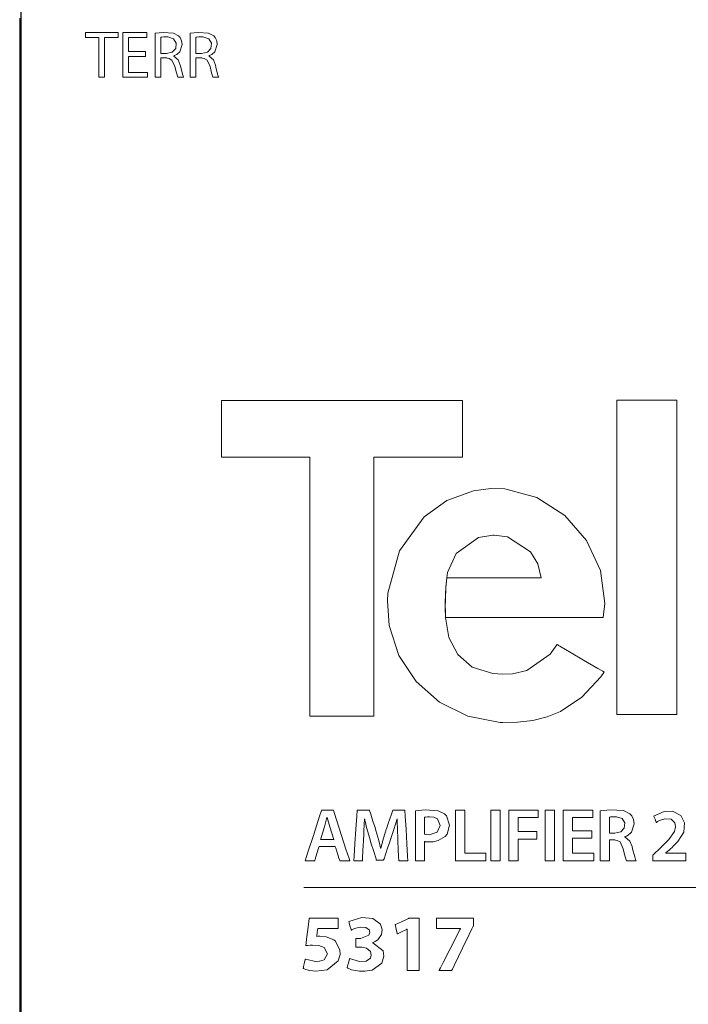
# Model space of a CAD drawing. Units: millimetres. Extents: x -93 to 94, y -58 to 58.
# Drawn here: x -20 to 4, y -11 to 24 of the extents above; entities that cross this region are included whole.
import ezdxf

# ---------------------------------------------------------------- set-up
doc = ezdxf.new("R2010")
doc.units = ezdxf.units.MM
doc.layers.add('Top$22', color=7, linetype='Continuous', true_color=0xffffff)

msp = doc.modelspace()

# ---------------------------------------------------------------- linework, layer by layer
at = {"layer": 'Top$22', "color": 7, "linetype": 'Continuous', "lineweight": 25}
msp.add_line((-19.677, -34.47), (-19.677, 34.53), dxfattribs=at)
at = {"layer": 'Top$22', "color": 7, "linetype": 'Continuous', "lineweight": 13}
for p, q in [((-12.634, 8.407), (-12.634, 10.39)), ((-12.634, 10.39), (-4.174, 10.39)), ((-4.174, 10.39), (-4.174, 8.407)), ((1.256, 10.409), (1.256, -0.638)), ((3.366, 10.409), (1.256, 10.409)), ((3.366, -0.638), (3.366, 10.409)), ((-9.528, 8.407), (-12.634, 8.407)), ((-9.528, -0.697), (-9.528, 8.407)), ((-4.174, 8.407), (-7.281, 8.407)), ((-7.281, 8.407), (-7.281, -0.697)), ((1.256, -0.638), (3.366, -0.638)), ((-7.281, -0.697), (-9.528, -0.697)), ((-9.746, -6.716), (32.411, -6.716))]:
    msp.add_line(p, q, dxfattribs=at)
for points in [[(-19.726, -11.185), (-19.726, -5.654), (-19.726, 0.016), (-19.726, 5.43), (-19.726, 10.724), (-19.726, 15.778), (-19.726, 20.473), (-19.726, 23.831)], [(-16.946, 23.149), (-17.181, 23.149), (-17.343, 23.149), (-17.411, 23.149), (-17.416, 23.149), (-17.416, 23.149), (-17.416, 23.149), (-17.416, 23.236), (-17.416, 23.295), (-17.416, 23.32), (-17.416, 23.322), (-17.416, 23.322), (-17.416, 23.322), (-16.844, 23.322), (-16.451, 23.322), (-16.285, 23.322), (-16.273, 23.322), (-16.272, 23.322), (-16.272, 23.322), (-16.272, 23.236), (-16.272, 23.176), (-16.272, 23.151), (-16.272, 23.149), (-16.272, 23.149), (-16.272, 23.149), (-16.508, 23.149), (-16.67, 23.149), (-16.739, 23.149), (-16.744, 23.149), (-16.744, 23.149), (-16.744, 23.149), (-16.744, 22.45), (-16.744, 21.969), (-16.744, 21.767), (-16.744, 21.752), (-16.744, 21.751), (-16.744, 21.751), (-16.845, 21.751), (-16.914, 21.751), (-16.944, 21.751), (-16.946, 21.751), (-16.946, 21.751), (-16.946, 21.751), (-16.946, 22.45), (-16.946, 23.089), (-16.946, 23.145), (-16.946, 23.149), (-16.946, 23.149), (-16.946, 23.149)], [(-15.302, 22.487), (-15.861, 22.487), (-15.898, 22.487), (-15.9, 22.487), (-15.9, 22.486), (-15.9, 22.482), (-15.9, 22.463), (-15.9, 22.204), (-15.9, 21.945), (-15.9, 21.926), (-15.9, 21.922), (-15.9, 21.921), (-15.898, 21.921), (-15.856, 21.921), (-15.488, 21.921), (-15.251, 21.921), (-15.232, 21.921), (-15.231, 21.921), (-15.231, 21.777), (-15.231, 21.751), (-15.231, 21.751), (-15.242, 21.751), (-15.72, 21.751), (-16.076, 21.751), (-16.102, 21.752), (-16.102, 22.39), (-16.102, 23.019), (-16.102, 23.3), (-16.102, 23.32), (-16.102, 23.322), (-16.102, 23.322), (-15.32, 23.322), (-15.269, 23.322), (-15.265, 23.322), (-15.265, 23.321), (-15.265, 23.32), (-15.265, 23.314), (-15.265, 23.237), (-15.265, 23.159), (-15.265, 23.153), (-15.265, 23.152), (-15.265, 23.152), (-15.268, 23.152), (-15.307, 23.152), (-15.657, 23.152), (-15.881, 23.152), (-15.899, 23.152), (-15.9, 23.152), (-15.9, 22.857), (-15.9, 22.655), (-15.883, 22.655), (-15.638, 22.655), (-15.309, 22.655), (-15.302, 22.655), (-15.302, 22.655), (-15.302, 22.629), (-15.302, 22.54), (-15.302, 22.492), (-15.302, 22.488), (-15.302, 22.487), (-15.302, 22.487), (-15.302, 22.487)], [(-14.772, 22.585), (-14.67, 22.585), (-14.593, 22.585), (-14.573, 22.585), (-14.569, 22.585), (-14.568, 22.585), (-14.568, 22.585), (-14.568, 22.585), (-14.568, 22.585), (-14.364, 22.632), (-14.244, 22.761), (-14.226, 22.954), (-14.318, 23.105), (-14.526, 23.173), (-14.663, 23.173), (-14.734, 23.166), (-14.757, 23.162), (-14.766, 23.16), (-14.769, 23.159), (-14.771, 23.159), (-14.772, 23.159), (-14.772, 23.159), (-14.772, 23.159), (-14.772, 23.159), (-14.772, 23.159), (-14.772, 23.159), (-14.772, 23.159), (-14.772, 23.159), (-14.772, 23.159), (-14.772, 23.159), (-14.772, 23.159), (-14.772, 23.158), (-14.772, 23.157), (-14.772, 23.155), (-14.772, 23.146), (-14.772, 23.121), (-14.772, 23.049), (-14.772, 22.872), (-14.772, 22.61), (-14.772, 22.587), (-14.772, 22.585), (-14.772, 22.585), (-14.772, 22.585)], [(-13.538, 22.585), (-13.436, 22.585), (-13.36, 22.585), (-13.34, 22.585), (-13.335, 22.585), (-13.335, 22.585), (-13.334, 22.585), (-13.334, 22.585), (-13.334, 22.585), (-13.13, 22.632), (-13.01, 22.761), (-12.992, 22.954), (-13.084, 23.105), (-13.292, 23.173), (-13.429, 23.173), (-13.5, 23.166), (-13.524, 23.162), (-13.532, 23.16), (-13.536, 23.159), (-13.537, 23.159), (-13.538, 23.159), (-13.538, 23.159), (-13.538, 23.159), (-13.538, 23.159), (-13.538, 23.159), (-13.538, 23.159), (-13.538, 23.159), (-13.538, 23.159), (-13.538, 23.159), (-13.538, 23.159), (-13.538, 23.159), (-13.538, 23.158), (-13.538, 23.157), (-13.538, 23.155), (-13.538, 23.146), (-13.538, 23.121), (-13.538, 23.049), (-13.538, 22.872), (-13.538, 22.61), (-13.538, 22.587), (-13.538, 22.585), (-13.538, 22.585), (-13.538, 22.585)], [(-4.411, -3.993), (-4.137, -3.993), (-4.086, -3.993), (-4.086, -3.993), (-4.086, -3.993), (-4.086, -4.012), (-4.086, -4.842), (-4.086, -5.46), (-4.086, -5.504), (-4.085, -5.505), (-3.787, -5.505), (-3.493, -5.505), (-3.362, -5.505), (-3.353, -5.505), (-3.352, -5.505), (-3.352, -5.505), (-3.352, -5.505), (-3.352, -5.735), (-3.352, -5.778), (-3.352, -5.778), (-3.352, -5.778), (-3.365, -5.778), (-3.947, -5.778), (-4.38, -5.778), (-4.411, -5.778), (-4.411, -5.776), (-4.411, -5.052), (-4.411, -4.337), (-4.411, -4.018), (-4.411, -3.994), (-4.411, -3.993), (-4.411, -3.993), (-4.411, -3.993)], [(-2.848, -3.993), (-2.848, -4.885), (-2.848, -5.499), (-2.848, -5.758), (-2.848, -5.776), (-2.848, -5.778), (-2.848, -5.778), (-2.848, -5.778), (-3.01, -5.778), (-3.122, -5.778), (-3.169, -5.778), (-3.173, -5.778), (-3.173, -5.778), (-3.173, -5.778), (-3.173, -5.778), (-3.173, -4.885), (-3.173, -4.272), (-3.173, -4.013), (-3.173, -3.994), (-3.173, -3.993), (-3.173, -3.993), (-3.173, -3.993), (-3.01, -3.993), (-2.862, -3.993), (-2.848, -3.993), (-2.848, -3.993), (-2.848, -3.993), (-2.848, -3.993)], [(-2.541, -3.993), (-1.982, -3.993), (-1.526, -3.993), (-1.508, -3.993), (-1.508, -3.995), (-1.508, -4.089), (-1.508, -4.249), (-1.508, -4.257), (-1.508, -4.26), (-1.545, -4.26), (-2.205, -4.26), (-2.215, -4.26), (-2.215, -4.26), (-2.215, -4.261), (-2.215, -4.355), (-2.215, -4.676), (-2.215, -4.752), (-2.215, -4.753), (-2.215, -4.753), (-2.215, -4.753), (-2.215, -4.753), (-2.208, -4.753), (-1.856, -4.753), (-1.583, -4.753), (-1.56, -4.753), (-1.558, -4.753), (-1.558, -4.753), (-1.558, -4.753), (-1.558, -4.962), (-1.558, -5.017), (-1.559, -5.018), (-1.606, -5.018), (-2.118, -5.018), (-2.212, -5.018), (-2.215, -5.018), (-2.215, -5.019), (-2.215, -5.708), (-2.215, -5.777), (-2.215, -5.778), (-2.215, -5.778), (-2.215, -5.778), (-2.217, -5.778), (-2.49, -5.778), (-2.541, -5.778), (-2.541, -5.778), (-2.541, -5.778), (-2.541, -5.778), (-2.541, -5.778), (-2.541, -5.758), (-2.541, -4.802), (-2.541, -4.061), (-2.541, -3.997), (-2.541, -3.993), (-2.541, -3.993), (-2.541, -3.993)], [(-0.935, -3.993), (-0.935, -4.885), (-0.935, -5.499), (-0.935, -5.758), (-0.935, -5.776), (-0.935, -5.778), (-0.935, -5.778), (-0.935, -5.778), (-1.098, -5.778), (-1.21, -5.778), (-1.257, -5.778), (-1.26, -5.778), (-1.26, -5.778), (-1.26, -5.778), (-1.26, -5.778), (-1.26, -4.885), (-1.26, -4.272), (-1.26, -4.013), (-1.26, -3.994), (-1.26, -3.993), (-1.26, -3.993), (-1.26, -3.993), (-1.098, -3.993), (-0.949, -3.993), (-0.936, -3.993), (-0.935, -3.993), (-0.935, -3.993), (-0.935, -3.993)], [(0.371, -4.986), (-0.258, -4.986), (-0.3, -4.986), (-0.302, -4.986), (-0.302, -4.987), (-0.302, -4.991), (-0.302, -5.009), (-0.302, -5.248), (-0.302, -5.488), (-0.302, -5.506), (-0.302, -5.509), (-0.302, -5.51), (-0.299, -5.51), (-0.253, -5.51), (0.161, -5.51), (0.427, -5.51), (0.449, -5.51), (0.45, -5.51), (0.45, -5.736), (0.45, -5.778), (0.45, -5.778), (0.436, -5.778), (-0.155, -5.778), (-0.596, -5.778), (-0.628, -5.776), (-0.628, -5.052), (-0.628, -4.337), (-0.628, -4.018), (-0.628, -3.994), (-0.628, -3.993), (-0.628, -3.993), (0.342, -3.993), (0.406, -3.993), (0.41, -3.993), (0.41, -3.993), (0.41, -3.995), (0.41, -4.004), (0.41, -4.127), (0.41, -4.249), (0.41, -4.258), (0.41, -4.26), (0.41, -4.26), (0.407, -4.26), (0.363, -4.26), (-0.029, -4.26), (-0.28, -4.26), (-0.301, -4.26), (-0.302, -4.26), (-0.302, -4.534), (-0.302, -4.721), (-0.282, -4.721), (-0.007, -4.721), (0.362, -4.721), (0.37, -4.721), (0.371, -4.721), (0.371, -4.763), (0.371, -4.902), (0.371, -4.98), (0.371, -4.986), (0.371, -4.986), (0.371, -4.986), (0.371, -4.986)], [(2.515, -5.778), (2.515, -5.778), (2.515, -5.777), (2.515, -5.776), (2.515, -5.773), (2.515, -5.765), (2.515, -5.74), (2.515, -5.679), (2.515, -5.604), (2.515, -5.585), (2.515, -5.58), (2.515, -5.58), (2.515, -5.579), (2.515, -5.579), (2.515, -5.579), (2.515, -5.579), (2.515, -5.579), (2.515, -5.579), (2.515, -5.579), (2.515, -5.579), (2.516, -5.579), (2.516, -5.579), (2.517, -5.578), (2.52, -5.575), (2.529, -5.567), (2.554, -5.543), (2.617, -5.485), (2.694, -5.415), (2.714, -5.396), (2.718, -5.392), (2.719, -5.391), (2.719, -5.391), (2.719, -5.391), (2.719, -5.391), (2.719, -5.391), (3.086, -5.03), (3.28, -4.751), (3.318, -4.581), (3.318, -4.567), (3.292, -4.446), (3.161, -4.319), (2.94, -4.298), (2.755, -4.362), (2.688, -4.402), (2.662, -4.421), (2.651, -4.429), (2.646, -4.432), (2.644, -4.434), (2.643, -4.435), (2.643, -4.435), (2.643, -4.435), (2.643, -4.435), (2.643, -4.435), (2.643, -4.435), (2.643, -4.435), (2.643, -4.435), (2.643, -4.435), (2.643, -4.435), (2.642, -4.435), (2.642, -4.435), (2.642, -4.434), (2.64, -4.43), (2.636, -4.42), (2.624, -4.391), (2.595, -4.32), (2.562, -4.241), (2.548, -4.207), (2.547, -4.205), (2.547, -4.205), (2.547, -4.205), (2.547, -4.205), (2.92, -4.041), (3.21, -4.038), (3.503, -4.183), (3.635, -4.446), (3.605, -4.766), (3.391, -5.105), (3.25, -5.253), (3.181, -5.32), (3.15, -5.349), (3.136, -5.362), (3.129, -5.368), (3.127, -5.371), (3.125, -5.372), (3.125, -5.372), (3.125, -5.372), (3.125, -5.373), (3.125, -5.373), (3.125, -5.373), (3.124, -5.373), (3.124, -5.373), (3.124, -5.373), (3.123, -5.374), (3.121, -5.376), (3.114, -5.382), (3.094, -5.4), (3.045, -5.442), (2.978, -5.501), (2.976, -5.502), (2.976, -5.502), (2.976, -5.502), (2.976, -5.502), (2.976, -5.503), (2.976, -5.507), (2.976, -5.507), (2.976, -5.508), (2.976, -5.508), (2.976, -5.508), (2.976, -5.508), (2.986, -5.508), (3.292, -5.508), (3.644, -5.508), (3.679, -5.508), (3.681, -5.51), (3.681, -5.519), (3.681, -5.68), (3.681, -5.775), (3.681, -5.778), (3.681, -5.778), (3.681, -5.778), (3.681, -5.778), (3.68, -5.778), (3.679, -5.778), (3.661, -5.778), (3.465, -5.778), (3.146, -5.778), (2.716, -5.778), (2.559, -5.778), (2.524, -5.778), (2.515, -5.778)], [(-8.694, -5.026), (-8.764, -4.806), (-8.834, -4.586), (-8.925, -4.252), (-8.925, -4.252), (-8.925, -4.252), (-8.927, -4.252), (-8.929, -4.252), (-8.93, -4.252), (-8.93, -4.252), (-8.93, -4.252), (-8.93, -4.252), (-9.015, -4.586), (-9.084, -4.806), (-9.146, -5.007), (-9.152, -5.024), (-9.152, -5.026), (-9.152, -5.026), (-9.152, -5.026), (-9.152, -5.026), (-8.923, -5.026), (-8.714, -5.026), (-8.696, -5.026), (-8.694, -5.026), (-8.694, -5.026), (-8.694, -5.026)], [(0.992, -4.806), (1.088, -4.806), (1.161, -4.806), (1.18, -4.806), (1.184, -4.806), (1.185, -4.806), (1.185, -4.806), (1.185, -4.806), (1.185, -4.806), (1.394, -4.76), (1.515, -4.633), (1.534, -4.444), (1.446, -4.296), (1.242, -4.228), (1.1, -4.228), (1.028, -4.235), (1.006, -4.239), (0.997, -4.241), (0.994, -4.241), (0.993, -4.242), (0.992, -4.242), (0.992, -4.242), (0.992, -4.242), (0.992, -4.242), (0.992, -4.242), (0.992, -4.242), (0.992, -4.242), (0.992, -4.242), (0.992, -4.242), (0.992, -4.242), (0.992, -4.242), (0.992, -4.242), (0.992, -4.243), (0.992, -4.246), (0.992, -4.254), (0.992, -4.279), (0.992, -4.35), (0.992, -4.524), (0.992, -4.782), (0.992, -4.804), (0.992, -4.806), (0.992, -4.806), (0.992, -4.806)], [(-8.541, -8.151), (-8.541, -8.151), (-8.541, -8.151), (-8.542, -8.151), (-8.543, -8.151), (-8.546, -8.151), (-8.557, -8.151), (-8.588, -8.151), (-8.677, -8.151), (-8.897, -8.151), (-9.164, -8.151), (-9.233, -8.151), (-9.248, -8.151), (-9.251, -8.151), (-9.252, -8.151), (-9.252, -8.151), (-9.252, -8.151), (-9.252, -8.151), (-9.252, -8.151), (-9.252, -8.151), (-9.252, -8.151), (-9.252, -8.151), (-9.252, -8.151), (-9.252, -8.151), (-9.252, -8.151), (-9.252, -8.153), (-9.253, -8.157), (-9.255, -8.169), (-9.26, -8.205), (-9.272, -8.292), (-9.29, -8.421), (-9.291, -8.432), (-9.292, -8.433), (-9.292, -8.433), (-9.292, -8.433), (-9.292, -8.433), (-9.292, -8.433), (-9.238, -8.428), (-9.181, -8.427), (-8.962, -8.448), (-8.691, -8.56), (-8.647, -8.592), (-8.477, -8.905), (-8.47, -9.067), (-8.535, -9.292), (-8.924, -9.61), (-9.32, -9.661), (-9.529, -9.636), (-9.678, -9.596), (-9.73, -9.575), (-9.751, -9.566), (-9.759, -9.561), (-9.763, -9.56), (-9.764, -9.559), (-9.765, -9.558), (-9.765, -9.558), (-9.765, -9.558), (-9.765, -9.558), (-9.765, -9.558), (-9.765, -9.558), (-9.765, -9.558), (-9.765, -9.558), (-9.765, -9.558), (-9.765, -9.558), (-9.765, -9.557), (-9.765, -9.556), (-9.764, -9.551), (-9.76, -9.537), (-9.751, -9.497), (-9.727, -9.397), (-9.692, -9.25), (-9.689, -9.238), (-9.689, -9.237), (-9.689, -9.237), (-9.689, -9.237), (-9.689, -9.237), (-9.689, -9.237), (-9.275, -9.327), (-9.025, -9.26), (-8.908, -9.047), (-9.028, -8.824), (-9.213, -8.759), (-9.442, -8.743), (-9.518, -8.745), (-9.606, -8.752), (-9.643, -8.756), (-9.659, -8.758), (-9.667, -8.759), (-9.67, -8.759), (-9.671, -8.76), (-9.672, -8.76), (-9.672, -8.76), (-9.672, -8.76), (-9.672, -8.76), (-9.672, -8.76), (-9.672, -8.76), (-9.672, -8.76), (-9.672, -8.76), (-9.672, -8.76), (-9.672, -8.76), (-9.672, -8.759), (-9.672, -8.757), (-9.671, -8.751), (-9.669, -8.734), (-9.662, -8.681), (-9.644, -8.534), (-9.6, -8.189), (-9.567, -7.924), (-9.551, -7.799), (-9.551, -7.798), (-9.521, -7.798), (-9.108, -7.798), (-8.764, -7.798), (-8.554, -7.798), (-8.541, -7.798), (-8.541, -7.798), (-8.541, -7.798), (-8.541, -7.798), (-8.541, -7.798), (-8.541, -7.853), (-8.541, -8.039), (-8.541, -8.142), (-8.541, -8.15), (-8.541, -8.151), (-8.541, -8.151), (-8.541, -8.151)], [(-6.108, -8.179), (-6.108, -8.179), (-6.109, -8.179), (-6.111, -8.179), (-6.113, -8.179), (-6.114, -8.179), (-6.114, -8.179), (-6.114, -8.179), (-6.114, -8.179), (-6.114, -8.179), (-6.114, -8.179), (-6.114, -8.179), (-6.114, -8.179), (-6.114, -8.179), (-6.114, -8.179), (-6.115, -8.179), (-6.116, -8.18), (-6.121, -8.183), (-6.137, -8.19), (-6.181, -8.211), (-6.289, -8.262), (-6.448, -8.338), (-6.463, -8.345), (-6.463, -8.345), (-6.464, -8.345), (-6.464, -8.345), (-6.464, -8.345), (-6.464, -8.345), (-6.464, -8.345), (-6.464, -8.345), (-6.464, -8.345), (-6.464, -8.343), (-6.465, -8.338), (-6.468, -8.324), (-6.477, -8.284), (-6.499, -8.184), (-6.525, -8.063), (-6.532, -8.032), (-6.534, -8.025), (-6.534, -8.024), (-6.534, -8.024), (-6.534, -8.024), (-6.534, -8.024), (-6.534, -8.024), (-6.534, -8.024), (-6.534, -8.024), (-6.534, -8.024), (-6.534, -8.024), (-6.534, -8.024), (-6.534, -8.024), (-6.534, -8.023), (-6.533, -8.023), (-6.531, -8.022), (-6.524, -8.019), (-6.502, -8.009), (-6.441, -7.98), (-6.292, -7.911), (-6.109, -7.826), (-6.062, -7.804), (-6.052, -7.799), (-6.05, -7.798), (-6.049, -7.798), (-6.049, -7.798), (-6.049, -7.798), (-6.049, -7.798), (-6.049, -7.798), (-6.049, -7.798), (-6.049, -7.798), (-6.049, -7.798), (-6.049, -7.798), (-6.049, -7.798), (-6.048, -7.798), (-6.047, -7.798), (-6.041, -7.798), (-6.026, -7.798), (-5.981, -7.798), (-5.871, -7.798), (-5.749, -7.798), (-5.698, -7.798), (-5.694, -7.798), (-5.694, -7.798), (-5.694, -7.798), (-5.694, -7.798), (-5.694, -7.798), (-5.694, -7.798), (-5.694, -7.798), (-5.694, -7.798), (-5.694, -7.799), (-5.694, -7.802), (-5.694, -7.811), (-5.694, -7.838), (-5.694, -7.919), (-5.694, -8.149), (-5.694, -8.715), (-5.694, -9.345), (-5.694, -9.611), (-5.694, -9.63), (-5.694, -9.631), (-5.694, -9.631), (-5.694, -9.631), (-5.694, -9.631), (-5.694, -9.631), (-5.694, -9.631), (-5.694, -9.631), (-5.694, -9.631), (-5.694, -9.631), (-5.696, -9.631), (-5.703, -9.631), (-5.721, -9.631), (-5.773, -9.631), (-5.901, -9.631), (-6.043, -9.631), (-6.103, -9.631), (-6.108, -9.631), (-6.108, -9.631), (-6.108, -9.631), (-6.108, -9.631), (-6.108, -9.631), (-6.108, -9.631), (-6.108, -9.631), (-6.108, -9.631), (-6.108, -9.63), (-6.108, -9.628), (-6.108, -9.621), (-6.108, -9.6), (-6.108, -9.535), (-6.108, -9.354), (-6.108, -8.905), (-6.108, -8.516), (-6.108, -8.241), (-6.108, -8.183), (-6.108, -8.179), (-6.108, -8.179), (-6.108, -8.179)], [(-3.786, -7.798), (-3.786, -7.799), (-3.786, -7.8), (-3.786, -7.804), (-3.786, -7.816), (-3.786, -7.85), (-3.786, -7.933), (-3.786, -8.035), (-3.786, -8.062), (-3.786, -8.067), (-3.786, -8.068), (-3.786, -8.069), (-3.786, -8.069), (-3.786, -8.069), (-3.786, -8.069), (-3.786, -8.069), (-3.786, -8.069), (-3.786, -8.069), (-3.786, -8.069), (-3.786, -8.069), (-3.786, -8.069), (-3.787, -8.07), (-3.788, -8.072), (-3.791, -8.08), (-3.802, -8.103), (-3.836, -8.172), (-3.931, -8.368), (-4.164, -8.85), (-4.448, -9.438), (-4.522, -9.59), (-4.538, -9.623), (-4.541, -9.63), (-4.542, -9.631), (-4.542, -9.631), (-4.542, -9.631), (-4.542, -9.631), (-4.542, -9.631), (-4.542, -9.631), (-4.542, -9.631), (-4.542, -9.631), (-4.542, -9.631), (-4.542, -9.631), (-4.542, -9.631), (-4.542, -9.631), (-4.543, -9.631), (-4.545, -9.631), (-4.552, -9.631), (-4.572, -9.631), (-4.629, -9.631), (-4.769, -9.631), (-4.976, -9.631), (-4.995, -9.631), (-4.996, -9.631), (-4.996, -9.631), (-4.996, -9.631), (-4.996, -9.631), (-4.996, -9.631), (-4.996, -9.631), (-4.996, -9.631), (-4.996, -9.631), (-4.996, -9.631), (-4.995, -9.63), (-4.994, -9.628), (-4.991, -9.621), (-4.979, -9.599), (-4.946, -9.534), (-4.851, -9.349), (-4.618, -8.894), (-4.334, -8.339), (-4.26, -8.195), (-4.244, -8.164), (-4.241, -8.158), (-4.24, -8.157), (-4.24, -8.156), (-4.24, -8.156), (-4.24, -8.156), (-4.24, -8.156), (-4.24, -8.156), (-4.24, -8.156), (-4.24, -8.156), (-4.24, -8.156), (-4.24, -8.156), (-4.24, -8.156), (-4.24, -8.156), (-4.24, -8.155), (-4.24, -8.153), (-4.24, -8.152), (-4.24, -8.151), (-4.24, -8.151), (-4.24, -8.151), (-4.24, -8.151), (-4.24, -8.151), (-4.24, -8.151), (-4.24, -8.151), (-4.24, -8.151), (-4.241, -8.151), (-4.242, -8.151), (-4.246, -8.151), (-4.258, -8.151), (-4.296, -8.151), (-4.401, -8.151), (-4.66, -8.151), (-4.949, -8.151), (-5.071, -8.151), (-5.08, -8.151), (-5.081, -8.151), (-5.081, -8.151), (-5.081, -8.151), (-5.081, -8.151), (-5.081, -8.151), (-5.081, -8.151), (-5.081, -8.15), (-5.081, -8.15), (-5.081, -8.148), (-5.081, -8.143), (-5.081, -8.127), (-5.081, -8.083), (-5.081, -7.974), (-5.081, -7.853), (-5.081, -7.802), (-5.081, -7.798), (-5.081, -7.798), (-5.081, -7.798), (-5.081, -7.798), (-5.081, -7.798), (-5.081, -7.798), (-5.081, -7.798), (-5.08, -7.798), (-5.08, -7.798), (-5.078, -7.798), (-5.072, -7.798), (-5.052, -7.798), (-4.995, -7.798), (-4.833, -7.798), (-4.433, -7.798), (-4.086, -7.798), (-3.842, -7.798), (-3.79, -7.798), (-3.786, -7.798), (-3.786, -7.798), (-3.786, -7.798)]]:
    msp.add_lwpolyline(points, dxfattribs=at)
for points in [[(-14.972, 23.301), (-14.691, 23.331), (-14.32, 23.302), (-14.142, 23.205), (-14.091, 23.146), (-14.038, 23.036), (-14.02, 22.905), (-14.104, 22.649), (-14.209, 22.555), (-14.263, 22.525), (-14.288, 22.514), (-14.3, 22.509), (-14.305, 22.507), (-14.307, 22.507), (-14.308, 22.506), (-14.308, 22.506), (-14.309, 22.506), (-14.309, 22.506), (-14.309, 22.506), (-14.309, 22.506), (-14.309, 22.506), (-14.309, 22.506), (-14.309, 22.506), (-14.309, 22.506), (-14.309, 22.506), (-14.309, 22.506), (-14.309, 22.505), (-14.309, 22.503), (-14.309, 22.5), (-14.309, 22.499), (-14.309, 22.499), (-14.309, 22.499), (-14.309, 22.499), (-14.154, 22.366), (-14.084, 22.182), (-14.067, 22.106), (-14.005, 21.861), (-13.982, 21.79), (-13.972, 21.766), (-13.968, 21.757), (-13.966, 21.753), (-13.965, 21.752), (-13.965, 21.751), (-13.965, 21.751), (-13.965, 21.751), (-13.965, 21.751), (-13.965, 21.751), (-13.965, 21.751), (-13.965, 21.751), (-13.965, 21.751), (-13.965, 21.751), (-13.965, 21.751), (-13.965, 21.751), (-13.966, 21.751), (-13.969, 21.751), (-13.978, 21.751), (-14.004, 21.751), (-14.068, 21.751), (-14.139, 21.751), (-14.169, 21.751), (-14.171, 21.751), (-14.171, 21.751), (-14.171, 21.751), (-14.222, 21.906), (-14.272, 22.126), (-14.272, 22.126), (-14.377, 22.357), (-14.478, 22.415), (-14.534, 22.427), (-14.561, 22.43), (-14.574, 22.431), (-14.579, 22.431), (-14.582, 22.431), (-14.583, 22.431), (-14.584, 22.431), (-14.584, 22.431), (-14.584, 22.431), (-14.584, 22.431), (-14.584, 22.431), (-14.584, 22.431), (-14.584, 22.431), (-14.584, 22.431), (-14.584, 22.431), (-14.585, 22.431), (-14.588, 22.431), (-14.596, 22.431), (-14.62, 22.431), (-14.678, 22.431), (-14.743, 22.431), (-14.77, 22.431), (-14.772, 22.431), (-14.772, 22.431), (-14.772, 22.431), (-14.772, 22.431), (-14.772, 22.431), (-14.772, 22.431), (-14.772, 22.431), (-14.772, 22.431), (-14.772, 22.431), (-14.772, 22.43), (-14.772, 22.427), (-14.772, 22.417), (-14.772, 22.386), (-14.772, 22.301), (-14.772, 22.091), (-14.772, 21.857), (-14.772, 21.758), (-14.772, 21.751), (-14.772, 21.751), (-14.772, 21.751), (-14.772, 21.751), (-14.772, 21.751), (-14.772, 21.751), (-14.772, 21.751), (-14.772, 21.751), (-14.772, 21.751), (-14.773, 21.751), (-14.773, 21.751), (-14.776, 21.751), (-14.785, 21.751), (-14.81, 21.751), (-14.872, 21.751), (-14.94, 21.751), (-14.969, 21.751), (-14.971, 21.751), (-14.971, 21.751), (-14.972, 21.751), (-14.972, 21.751), (-14.972, 21.751), (-14.972, 21.751), (-14.972, 21.751), (-14.972, 21.751), (-14.972, 21.752), (-14.972, 21.754), (-14.972, 21.762), (-14.972, 21.785), (-14.972, 21.853), (-14.972, 22.047), (-14.972, 22.526), (-14.972, 22.941), (-14.972, 23.234), (-14.972, 23.296), (-14.972, 23.3), (-14.972, 23.301)], [(-13.738, 23.301), (-13.458, 23.331), (-13.087, 23.302), (-12.908, 23.205), (-12.857, 23.146), (-12.805, 23.036), (-12.786, 22.905), (-12.871, 22.649), (-12.975, 22.555), (-13.029, 22.525), (-13.055, 22.514), (-13.066, 22.509), (-13.071, 22.507), (-13.073, 22.507), (-13.074, 22.506), (-13.075, 22.506), (-13.075, 22.506), (-13.075, 22.506), (-13.075, 22.506), (-13.075, 22.506), (-13.075, 22.506), (-13.075, 22.506), (-13.075, 22.506), (-13.075, 22.506), (-13.075, 22.506), (-13.075, 22.506), (-13.075, 22.505), (-13.075, 22.503), (-13.075, 22.5), (-13.075, 22.499), (-13.075, 22.499), (-13.075, 22.499), (-13.075, 22.499), (-12.92, 22.366), (-12.85, 22.182), (-12.833, 22.106), (-12.771, 21.861), (-12.748, 21.79), (-12.738, 21.766), (-12.734, 21.757), (-12.733, 21.753), (-12.732, 21.752), (-12.731, 21.751), (-12.731, 21.751), (-12.731, 21.751), (-12.731, 21.751), (-12.731, 21.751), (-12.731, 21.751), (-12.731, 21.751), (-12.731, 21.751), (-12.731, 21.751), (-12.731, 21.751), (-12.732, 21.751), (-12.733, 21.751), (-12.736, 21.751), (-12.745, 21.751), (-12.771, 21.751), (-12.834, 21.751), (-12.905, 21.751), (-12.935, 21.751), (-12.937, 21.751), (-12.938, 21.751), (-12.938, 21.751), (-12.988, 21.906), (-13.038, 22.126), (-13.038, 22.126), (-13.144, 22.357), (-13.244, 22.415), (-13.3, 22.427), (-13.328, 22.43), (-13.34, 22.431), (-13.346, 22.431), (-13.348, 22.431), (-13.349, 22.431), (-13.35, 22.431), (-13.35, 22.431), (-13.35, 22.431), (-13.35, 22.431), (-13.35, 22.431), (-13.35, 22.431), (-13.35, 22.431), (-13.35, 22.431), (-13.351, 22.431), (-13.352, 22.431), (-13.354, 22.431), (-13.363, 22.431), (-13.386, 22.431), (-13.444, 22.431), (-13.509, 22.431), (-13.536, 22.431), (-13.538, 22.431), (-13.538, 22.431), (-13.538, 22.431), (-13.538, 22.431), (-13.538, 22.431), (-13.538, 22.431), (-13.538, 22.431), (-13.538, 22.431), (-13.538, 22.431), (-13.538, 22.43), (-13.538, 22.427), (-13.538, 22.417), (-13.538, 22.386), (-13.538, 22.301), (-13.538, 22.091), (-13.538, 21.857), (-13.538, 21.758), (-13.538, 21.751), (-13.538, 21.751), (-13.538, 21.751), (-13.538, 21.751), (-13.538, 21.751), (-13.538, 21.751), (-13.538, 21.751), (-13.538, 21.751), (-13.539, 21.751), (-13.539, 21.751), (-13.54, 21.751), (-13.543, 21.751), (-13.552, 21.751), (-13.577, 21.751), (-13.638, 21.751), (-13.707, 21.751), (-13.736, 21.751), (-13.738, 21.751), (-13.738, 21.751), (-13.738, 21.751), (-13.738, 21.751), (-13.738, 21.751), (-13.738, 21.751), (-13.738, 21.751), (-13.738, 21.751), (-13.738, 21.752), (-13.738, 21.754), (-13.738, 21.762), (-13.738, 21.785), (-13.738, 21.853), (-13.738, 22.047), (-13.738, 22.526), (-13.738, 22.941), (-13.738, 23.234), (-13.738, 23.296), (-13.738, 23.3), (-13.738, 23.301)], [(-1.403, 4.169), (-1.525, 4.662), (-1.779, 5.08), (-2.592, 5.603), (-3.061, 5.665), (-3.102, 5.664), (-3.605, 5.576), (-4.388, 5.02), (-4.694, 4.347), (-4.72, 4.169), (-4.75, 3.821), (-4.771, 3.413), (-4.773, 3.106), (-4.764, 2.774), (-4.764, 2.768), (-4.644, 2.068), (-4.336, 1.466), (-3.825, 1.027), (-3.099, 0.799), (-2.752, 0.778), (-2.412, 0.797), (-1.906, 0.911), (-1.092, 1.478), (-0.855, 1.815), (-0.851, 1.822), (-0.85, 1.824), (-0.849, 1.824), (-0.849, 1.824), (-0.849, 1.825), (-0.849, 1.825), (-0.849, 1.824), (-0.847, 1.823), (-0.838, 1.818), (-0.821, 1.808), (-0.793, 1.791), (-0.744, 1.762), (-0.355, 1.531), (0.083, 1.272), (0.583, 0.982), (0.757, 0.881), (0.804, 0.854), (0.809, 0.851), (0.809, 0.851), (0.809, 0.851), (0.809, 0.851), (0.809, 0.851), (0.809, 0.851), (0.809, 0.851), (0.808, 0.85), (0.808, 0.849), (0.807, 0.848), (0.805, 0.845), (0.796, 0.833), (0.693, 0.692), (0.028, -0.025), (-0.725, -0.527), (-1.193, -0.718), (-1.696, -0.846), (-2.237, -0.911), (-2.752, -0.917), (-2.849, -0.913), (-3.977, -0.696), (-4.974, -0.203), (-5.797, 0.522), (-6.403, 1.435), (-6.747, 2.493), (-6.806, 3.358), (-6.789, 3.622), (-6.382, 5.109), (-5.515, 6.307), (-4.721, 6.878), (-3.781, 7.222), (-3.172, 7.302), (-2.68, 7.29), (-1.555, 6.989), (-0.577, 6.36), (0.19, 5.479), (0.68, 4.423), (0.828, 3.267), (0.79, 2.872), (0.773, 2.774), (0.772, 2.768), (0.693, 2.768), (0.525, 2.768), (-0.143, 2.768), (-2.714, 2.769), (-3.939, 2.769), (-4.388, 2.768), (-4.611, 2.768), (-4.764, 2.768), (-4.765, 2.788), (-4.768, 2.874), (-4.776, 3.297), (-4.75, 3.842), (-4.731, 4.065), (-4.722, 4.154), (-4.72, 4.169), (-4.617, 4.169), (-4.484, 4.169), (-4.217, 4.168), (-3.491, 4.166), (-1.403, 4.169)], [(-9.205, -5.272), (-9.205, -5.272), (-9.206, -5.272), (-9.206, -5.273), (-9.212, -5.294), (-9.282, -5.525), (-9.34, -5.715), (-9.355, -5.764), (-9.358, -5.775), (-9.359, -5.777), (-9.359, -5.778), (-9.359, -5.778), (-9.359, -5.778), (-9.359, -5.778), (-9.359, -5.778), (-9.359, -5.778), (-9.359, -5.778), (-9.359, -5.778), (-9.359, -5.778), (-9.359, -5.778), (-9.36, -5.778), (-9.361, -5.778), (-9.366, -5.778), (-9.381, -5.778), (-9.423, -5.778), (-9.527, -5.778), (-9.681, -5.778), (-9.694, -5.778), (-9.695, -5.778), (-9.695, -5.778), (-9.695, -5.778), (-9.695, -5.778), (-9.695, -5.778), (-9.695, -5.778), (-9.695, -5.778), (-9.695, -5.778), (-9.695, -5.777), (-9.695, -5.776), (-9.694, -5.774), (-9.691, -5.765), (-9.683, -5.739), (-9.658, -5.66), (-9.586, -5.436), (-9.409, -4.885), (-9.194, -4.214), (-9.138, -4.04), (-9.126, -4.002), (-9.124, -3.995), (-9.123, -3.993), (-9.123, -3.993), (-9.123, -3.993), (-9.123, -3.993), (-9.123, -3.993), (-9.123, -3.993), (-9.123, -3.993), (-9.123, -3.993), (-9.123, -3.993), (-9.123, -3.993), (-9.123, -3.993), (-9.122, -3.993), (-9.12, -3.993), (-9.114, -3.993), (-9.096, -3.993), (-9.044, -3.993), (-8.915, -3.993), (-8.759, -3.993), (-8.718, -3.993), (-8.71, -3.993), (-8.708, -3.993), (-8.707, -3.993), (-8.707, -3.993), (-8.707, -3.993), (-8.707, -3.993), (-8.707, -3.993), (-8.707, -3.993), (-8.707, -3.993), (-8.707, -3.993), (-8.707, -3.993), (-8.707, -3.993), (-8.707, -3.994), (-8.706, -3.997), (-8.703, -4.005), (-8.695, -4.032), (-8.669, -4.111), (-8.596, -4.334), (-8.417, -4.885), (-8.262, -5.364), (-8.152, -5.701), (-8.129, -5.773), (-8.128, -5.777), (-8.128, -5.778), (-8.128, -5.778), (-8.128, -5.778), (-8.128, -5.778), (-8.128, -5.778), (-8.128, -5.778), (-8.128, -5.778), (-8.128, -5.778), (-8.128, -5.778), (-8.128, -5.778), (-8.13, -5.778), (-8.135, -5.778), (-8.151, -5.778), (-8.195, -5.778), (-8.304, -5.778), (-8.436, -5.778), (-8.47, -5.778), (-8.478, -5.778), (-8.479, -5.778), (-8.48, -5.778), (-8.48, -5.778), (-8.48, -5.778), (-8.48, -5.778), (-8.48, -5.778), (-8.48, -5.778), (-8.48, -5.778), (-8.48, -5.778), (-8.48, -5.778), (-8.48, -5.778), (-8.48, -5.777), (-8.48, -5.777), (-8.481, -5.774), (-8.483, -5.767), (-8.49, -5.744), (-8.51, -5.681), (-8.56, -5.525), (-8.621, -5.335), (-8.637, -5.285), (-8.64, -5.275), (-8.641, -5.273), (-8.641, -5.272), (-8.641, -5.272), (-8.641, -5.272), (-8.641, -5.272), (-8.641, -5.272), (-8.641, -5.272), (-8.641, -5.272), (-8.641, -5.272), (-8.641, -5.272), (-8.641, -5.272), (-8.642, -5.272), (-8.642, -5.272), (-8.645, -5.272), (-8.653, -5.272), (-8.678, -5.272), (-8.749, -5.272), (-8.923, -5.272), (-9.181, -5.272), (-9.204, -5.272), (-9.205, -5.272), (-9.205, -5.272), (-9.205, -5.272)], [(-6.439, -5.049), (-6.456, -4.632), (-6.46, -4.444), (-6.461, -4.362), (-6.461, -4.327), (-6.461, -4.312), (-6.46, -4.305), (-6.46, -4.302), (-6.46, -4.301), (-6.46, -4.301), (-6.46, -4.3), (-6.46, -4.3), (-6.46, -4.3), (-6.46, -4.3), (-6.46, -4.3), (-6.46, -4.3), (-6.46, -4.3), (-6.461, -4.3), (-6.461, -4.3), (-6.462, -4.3), (-6.464, -4.3), (-6.467, -4.3), (-6.468, -4.3), (-6.468, -4.3), (-6.468, -4.3), (-6.468, -4.3), (-6.579, -4.68), (-6.635, -4.851), (-6.66, -4.925), (-6.671, -4.958), (-6.676, -4.972), (-6.678, -4.978), (-6.679, -4.981), (-6.68, -4.982), (-6.68, -4.983), (-6.68, -4.983), (-6.68, -4.983), (-6.68, -4.983), (-6.68, -4.983), (-6.68, -4.983), (-6.68, -4.984), (-6.681, -4.985), (-6.682, -4.988), (-6.685, -4.998), (-6.696, -5.029), (-6.726, -5.117), (-6.8, -5.338), (-6.925, -5.706), (-6.939, -5.747), (-6.942, -5.755), (-6.942, -5.757), (-6.942, -5.757), (-6.945, -5.757), (-6.953, -5.757), (-7.067, -5.757), (-7.181, -5.757), (-7.189, -5.757), (-7.191, -5.757), (-7.191, -5.757), (-7.193, -5.752), (-7.197, -5.741), (-7.207, -5.707), (-7.288, -5.446), (-7.384, -5.141), (-7.43, -4.994), (-7.539, -4.603), (-7.581, -4.431), (-7.597, -4.357), (-7.605, -4.325), (-7.608, -4.311), (-7.609, -4.305), (-7.61, -4.302), (-7.61, -4.301), (-7.61, -4.301), (-7.61, -4.3), (-7.61, -4.3), (-7.61, -4.3), (-7.61, -4.3), (-7.61, -4.3), (-7.61, -4.3), (-7.61, -4.3), (-7.61, -4.3), (-7.61, -4.3), (-7.611, -4.3), (-7.613, -4.3), (-7.615, -4.3), (-7.615, -4.3), (-7.615, -4.3), (-7.615, -4.3), (-7.615, -4.3), (-7.615, -4.3), (-7.631, -4.723), (-7.64, -4.915), (-7.644, -4.997), (-7.645, -5.033), (-7.646, -5.048), (-7.647, -5.055), (-7.647, -5.058), (-7.647, -5.059), (-7.647, -5.06), (-7.647, -5.06), (-7.647, -5.06), (-7.647, -5.06), (-7.647, -5.06), (-7.647, -5.06), (-7.647, -5.061), (-7.647, -5.062), (-7.647, -5.066), (-7.648, -5.077), (-7.65, -5.112), (-7.655, -5.21), (-7.668, -5.446), (-7.68, -5.65), (-7.686, -5.77), (-7.687, -5.778), (-7.687, -5.778), (-7.687, -5.778), (-7.687, -5.778), (-7.734, -5.778), (-7.885, -5.778), (-7.989, -5.778), (-7.991, -5.778), (-7.991, -5.778), (-7.991, -5.778), (-7.991, -5.778), (-7.991, -5.778), (-7.991, -5.777), (-7.98, -5.613), (-7.952, -5.187), (-7.917, -4.665), (-7.887, -4.213), (-7.872, -3.995), (-7.872, -3.993), (-7.737, -3.993), (-7.501, -3.993), (-7.455, -3.993), (-7.443, -3.993), (-7.437, -4.013), (-7.394, -4.145), (-7.316, -4.385), (-7.242, -4.611), (-7.21, -4.71), (-7.111, -5.062), (-7.073, -5.214), (-7.058, -5.279), (-7.051, -5.308), (-7.048, -5.32), (-7.047, -5.326), (-7.046, -5.328), (-7.046, -5.329), (-7.046, -5.33), (-7.046, -5.33), (-7.046, -5.33), (-7.046, -5.33), (-7.046, -5.33), (-7.046, -5.33), (-7.046, -5.33), (-7.046, -5.33), (-7.046, -5.33), (-7.045, -5.33), (-7.044, -5.33), (-7.042, -5.33), (-7.039, -5.33), (-7.038, -5.33), (-7.038, -5.33), (-7.038, -5.33), (-6.946, -4.987), (-6.899, -4.83), (-6.878, -4.762), (-6.868, -4.732), (-6.864, -4.718), (-6.862, -4.713), (-6.861, -4.71), (-6.861, -4.709), (-6.861, -4.708), (-6.86, -4.708), (-6.86, -4.708), (-6.86, -4.708), (-6.86, -4.708), (-6.86, -4.708), (-6.86, -4.708), (-6.86, -4.707), (-6.859, -4.705), (-6.857, -4.698), (-6.85, -4.678), (-6.83, -4.619), (-6.776, -4.463), (-6.666, -4.145), (-6.618, -4.004), (-6.614, -3.993), (-6.603, -3.993), (-6.557, -3.993), (-6.324, -3.993), (-6.19, -3.993), (-6.19, -3.995), (-6.178, -4.213), (-6.151, -4.665), (-6.121, -5.187), (-6.097, -5.613), (-6.087, -5.777), (-6.087, -5.778), (-6.087, -5.778), (-6.087, -5.778), (-6.087, -5.778), (-6.087, -5.778), (-6.089, -5.778), (-6.198, -5.778), (-6.355, -5.778), (-6.405, -5.778), (-6.405, -5.778), (-6.405, -5.778), (-6.405, -5.778), (-6.405, -5.77), (-6.412, -5.623), (-6.424, -5.38), (-6.438, -5.077), (-6.439, -5.051), (-6.439, -5.049)], [(-5.824, -4.017), (-5.479, -3.982), (-5.018, -4.017), (-4.802, -4.125), (-4.73, -4.2), (-4.627, -4.52), (-4.713, -4.843), (-4.778, -4.922), (-5.024, -5.068), (-5.195, -5.106), (-5.353, -5.116), (-5.402, -5.115), (-5.46, -5.11), (-5.484, -5.106), (-5.494, -5.104), (-5.498, -5.103), (-5.5, -5.103), (-5.501, -5.103), (-5.501, -5.103), (-5.501, -5.103), (-5.501, -5.103), (-5.501, -5.103), (-5.501, -5.103), (-5.501, -5.103), (-5.501, -5.103), (-5.501, -5.103), (-5.501, -5.103), (-5.501, -5.103), (-5.501, -5.104), (-5.501, -5.107), (-5.501, -5.116), (-5.501, -5.143), (-5.501, -5.219), (-5.501, -5.412), (-5.501, -5.733), (-5.501, -5.775), (-5.501, -5.778), (-5.501, -5.778), (-5.502, -5.778), (-5.504, -5.778), (-5.515, -5.778), (-5.663, -5.778), (-5.811, -5.778), (-5.822, -5.778), (-5.824, -5.778), (-5.824, -5.778), (-5.824, -5.777), (-5.824, -5.77), (-5.824, -5.662), (-5.824, -5.24), (-5.824, -4.692), (-5.824, -4.319), (-5.824, -4.071), (-5.824, -4.02), (-5.824, -4.017), (-5.824, -4.017), (-5.824, -4.017), (-5.824, -4.017)], [(0.669, -4.019), (1.022, -3.982), (1.487, -4.013), (1.712, -4.123), (1.777, -4.192), (1.843, -4.323), (1.866, -4.483), (1.766, -4.77), (1.648, -4.875), (1.589, -4.908), (1.561, -4.92), (1.549, -4.924), (1.544, -4.926), (1.542, -4.927), (1.541, -4.928), (1.54, -4.928), (1.54, -4.928), (1.54, -4.928), (1.54, -4.928), (1.54, -4.928), (1.54, -4.928), (1.54, -4.928), (1.54, -4.928), (1.54, -4.928), (1.54, -4.928), (1.54, -4.928), (1.54, -4.929), (1.54, -4.932), (1.54, -4.935), (1.54, -4.936), (1.54, -4.936), (1.54, -4.936), (1.54, -4.936), (1.711, -5.083), (1.789, -5.28), (1.809, -5.359), (1.883, -5.643), (1.91, -5.731), (1.921, -5.76), (1.926, -5.77), (1.928, -5.775), (1.928, -5.776), (1.929, -5.777), (1.929, -5.777), (1.929, -5.778), (1.929, -5.778), (1.929, -5.778), (1.929, -5.778), (1.929, -5.778), (1.929, -5.778), (1.929, -5.778), (1.929, -5.778), (1.928, -5.778), (1.927, -5.778), (1.922, -5.778), (1.907, -5.778), (1.865, -5.778), (1.762, -5.778), (1.647, -5.778), (1.599, -5.778), (1.595, -5.778), (1.595, -5.778), (1.595, -5.778), (1.595, -5.778), (1.536, -5.605), (1.476, -5.357), (1.476, -5.357), (1.366, -5.115), (1.264, -5.059), (1.207, -5.048), (1.179, -5.045), (1.166, -5.045), (1.16, -5.044), (1.158, -5.044), (1.157, -5.044), (1.156, -5.044), (1.156, -5.044), (1.156, -5.044), (1.156, -5.044), (1.156, -5.044), (1.156, -5.044), (1.156, -5.044), (1.156, -5.044), (1.155, -5.044), (1.155, -5.044), (1.152, -5.044), (1.145, -5.044), (1.124, -5.044), (1.074, -5.044), (1.017, -5.044), (0.994, -5.044), (0.992, -5.044), (0.992, -5.044), (0.992, -5.044), (0.992, -5.044), (0.992, -5.044), (0.992, -5.044), (0.992, -5.044), (0.992, -5.044), (0.992, -5.045), (0.992, -5.046), (0.992, -5.049), (0.992, -5.06), (0.992, -5.093), (0.992, -5.185), (0.992, -5.411), (0.992, -5.663), (0.992, -5.77), (0.992, -5.777), (0.992, -5.778), (0.992, -5.778), (0.992, -5.778), (0.992, -5.778), (0.992, -5.778), (0.992, -5.778), (0.992, -5.778), (0.991, -5.778), (0.991, -5.778), (0.989, -5.778), (0.985, -5.778), (0.97, -5.778), (0.93, -5.778), (0.83, -5.778), (0.719, -5.778), (0.672, -5.778), (0.669, -5.778), (0.669, -5.778), (0.669, -5.778), (0.669, -5.778), (0.669, -5.778), (0.669, -5.778), (0.669, -5.778), (0.669, -5.777), (0.669, -5.777), (0.669, -5.774), (0.669, -5.765), (0.669, -5.739), (0.669, -5.662), (0.669, -5.441), (0.669, -4.899), (0.669, -4.427), (0.669, -4.095), (0.669, -4.024), (0.669, -4.02), (0.669, -4.019)], [(-5.501, -4.846), (-5.431, -4.858), (-5.342, -4.861), (-5.055, -4.775), (-4.95, -4.533), (-5.047, -4.308), (-5.178, -4.246), (-5.329, -4.231), (-5.396, -4.234), (-5.464, -4.24), (-5.487, -4.244), (-5.495, -4.246), (-5.499, -4.247), (-5.5, -4.247), (-5.501, -4.247), (-5.501, -4.247), (-5.501, -4.247), (-5.501, -4.247), (-5.501, -4.247), (-5.501, -4.247), (-5.501, -4.247), (-5.501, -4.247), (-5.501, -4.247), (-5.501, -4.247), (-5.501, -4.247), (-5.501, -4.248), (-5.501, -4.248), (-5.501, -4.251), (-5.501, -4.26), (-5.501, -4.287), (-5.501, -4.362), (-5.501, -4.546), (-5.501, -4.82), (-5.501, -4.844), (-5.501, -4.845), (-5.501, -4.846), (-5.501, -4.846)], [(-8.134, -9.211), (-7.79, -9.319), (-7.554, -9.303), (-7.406, -9.197), (-7.373, -9.092), (-7.404, -8.962), (-7.542, -8.852), (-7.65, -8.823), (-7.701, -8.818), (-7.724, -8.817), (-7.734, -8.816), (-7.739, -8.816), (-7.741, -8.816), (-7.742, -8.816), (-7.742, -8.816), (-7.742, -8.816), (-7.742, -8.816), (-7.742, -8.816), (-7.742, -8.816), (-7.742, -8.816), (-7.743, -8.816), (-7.743, -8.816), (-7.746, -8.816), (-7.753, -8.816), (-7.773, -8.816), (-7.822, -8.816), (-7.906, -8.816), (-7.915, -8.816), (-7.917, -8.816), (-7.917, -8.814), (-7.917, -8.803), (-7.917, -8.663), (-7.917, -8.522), (-7.917, -8.512), (-7.917, -8.51), (-7.917, -8.509), (-7.916, -8.509), (-7.913, -8.509), (-7.906, -8.509), (-7.802, -8.509), (-7.762, -8.509), (-7.753, -8.509), (-7.751, -8.509), (-7.751, -8.509), (-7.751, -8.509), (-7.751, -8.509), (-7.751, -8.509), (-7.455, -8.396), (-7.424, -8.287), (-7.45, -8.204), (-7.57, -8.122), (-7.765, -8.11), (-7.964, -8.161), (-8.034, -8.192), (-8.06, -8.206), (-8.07, -8.211), (-8.075, -8.214), (-8.076, -8.215), (-8.077, -8.215), (-8.078, -8.215), (-8.078, -8.215), (-8.078, -8.215), (-8.078, -8.216), (-8.078, -8.216), (-8.078, -8.216), (-8.078, -8.216), (-8.078, -8.215), (-8.078, -8.215), (-8.078, -8.215), (-8.078, -8.215), (-8.079, -8.213), (-8.08, -8.209), (-8.084, -8.195), (-8.095, -8.156), (-8.122, -8.06), (-8.152, -7.954), (-8.164, -7.909), (-8.165, -7.906), (-8.165, -7.905), (-8.165, -7.905), (-8.165, -7.905), (-7.708, -7.772), (-7.324, -7.808), (-7.052, -8.007), (-6.99, -8.201), (-7.01, -8.362), (-7.139, -8.549), (-7.234, -8.611), (-7.283, -8.634), (-7.306, -8.643), (-7.316, -8.647), (-7.321, -8.649), (-7.323, -8.649), (-7.324, -8.65), (-7.324, -8.65), (-7.325, -8.65), (-7.325, -8.65), (-7.325, -8.65), (-7.325, -8.65), (-7.325, -8.65), (-7.325, -8.65), (-7.325, -8.65), (-7.325, -8.65), (-7.325, -8.65), (-7.325, -8.651), (-7.325, -8.653), (-7.325, -8.655), (-7.325, -8.655), (-7.325, -8.655), (-7.325, -8.655), (-6.958, -8.936), (-6.928, -9.131), (-7.007, -9.375), (-7.347, -9.615), (-7.603, -9.66), (-7.785, -9.658), (-8.067, -9.603), (-8.162, -9.565), (-8.197, -9.547), (-8.211, -9.539), (-8.217, -9.536), (-8.22, -9.534), (-8.221, -9.533), (-8.222, -9.533), (-8.222, -9.533), (-8.222, -9.533), (-8.222, -9.533), (-8.222, -9.533), (-8.222, -9.533), (-8.222, -9.533), (-8.222, -9.533), (-8.222, -9.533), (-8.222, -9.533), (-8.222, -9.532), (-8.221, -9.531), (-8.22, -9.526), (-8.216, -9.512), (-8.205, -9.471), (-8.178, -9.372), (-8.138, -9.225), (-8.135, -9.212), (-8.134, -9.211), (-8.134, -9.211), (-8.134, -9.211)]]:
    msp.add_lwpolyline(points, close=True, dxfattribs=at)

doc.saveas('drawing.dxf')
